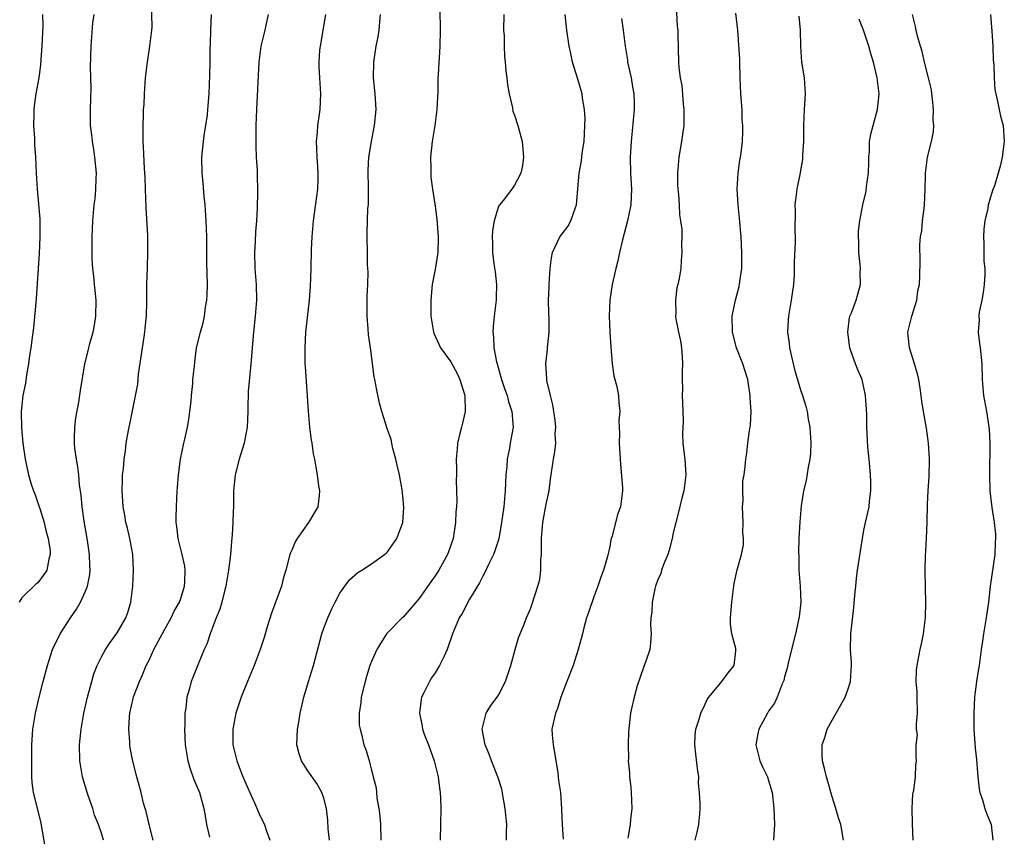
# Model space of a CAD drawing. Units: inches. Extents: x 2508000 to 2511000, y 1560000 to 1563000.
# Drawn here: x 2509841 to 2509965, y 1560301 to 1560404 of the extents above; entities that cross this region are included whole.
import ezdxf

# ---------------------------------------------------------------- set-up
doc = ezdxf.new("R2010")
doc.units = ezdxf.units.IN
doc.header["$MEASUREMENT"] = 0
doc.layers.add('LD25081560_2ft', color=33, linetype='Continuous')

msp = doc.modelspace()

# ---------------------------------------------------------------- linework, layer by layer
at = {"layer": 'LD25081560_2ft'}
for points, elevation in [([(2509923.3, 1560407), (2509923.49, 1560403.49), (2509923.55, 1560403), (2509923.58, 1560402.42), (2509923.66, 1560399), (2509923.7, 1560398.3), (2509923.87, 1560397), (2509924.06, 1560396.06), (2509924.25, 1560393.75), (2509924.34, 1560393), (2509924.31, 1560391), (2509924.14, 1560389.86), (2509924.03, 1560389), (2509923.69, 1560387), (2509923.52, 1560385), (2509923.54, 1560383.54), (2509923.57, 1560383), (2509923.67, 1560382.33), (2509923.74, 1560381), (2509923.77, 1560379.77), (2509923.92, 1560379), (2509924.07, 1560377.93), (2509924.07, 1560377), (2509924.04, 1560376.04), (2509924.09, 1560375), (2509923.99, 1560374.01), (2509923.93, 1560373), (2509923.75, 1560371.75), (2509923.56, 1560371), (2509923.44, 1560370.57), (2509923.26, 1560369), (2509923.32, 1560367.32), (2509923.29, 1560367), (2509923.33, 1560366.67), (2509923.66, 1560365), (2509923.9, 1560363.9), (2509924.04, 1560363), (2509924.12, 1560361.88), (2509924.17, 1560361), (2509924.12, 1560360.12), (2509924.12, 1560359), (2509924.15, 1560357.85), (2509924.12, 1560357), (2509924.14, 1560356.14), (2509924.21, 1560355), (2509924.22, 1560353.78), (2509924.17, 1560352.17), (2509924.21, 1560351), (2509924.38, 1560349.62), (2509924.44, 1560349), (2509924.58, 1560347), (2509924.32, 1560345), (2509924.08, 1560344.08), (2509923.67, 1560342.33), (2509923.3, 1560341), (2509923, 1560339.72), (2509922.85, 1560339), (2509922.48, 1560337.52), (2509922.3, 1560337), (2509921.79, 1560335.79), (2509921.52, 1560335), (2509921.41, 1560334.59), (2509921, 1560333.69), (2509920.77, 1560333), (2509920.67, 1560332.67), (2509920.33, 1560331), (2509920.29, 1560329.71), (2509920.17, 1560329), (2509920.13, 1560328.13), (2509920.22, 1560327), (2509920.14, 1560325.86), (2509920.03, 1560325), (2509919.55, 1560323.55), (2509919.35, 1560323), (2509919.24, 1560322.76), (2509918.44, 1560320.44), (2509918.05, 1560319), (2509917.76, 1560317.76), (2509917.62, 1560317), (2509917.46, 1560315.46), (2509917.36, 1560314.64), (2509917.3, 1560313), (2509917.34, 1560311.34), (2509917.32, 1560311), (2509917.5, 1560309.5), (2509917.5, 1560309), (2509917.67, 1560307.67), (2509917.71, 1560307), (2509917.76, 1560305), (2509917.6, 1560303.6), (2509917.55, 1560303), (2509917.27, 1560301.27)], 7074), ([(2509851.25, 1560301), (2509851, 1560301.87), (2509850.63, 1560303), (2509850.15, 1560304.15), (2509849.92, 1560305), (2509849.35, 1560306.65), (2509849.22, 1560307), (2509848.62, 1560309), (2509848.29, 1560311), (2509848.25, 1560313), (2509848.44, 1560315), (2509848.79, 1560317), (2509849.24, 1560319), (2509849.78, 1560321), (2509850.06, 1560321.94), (2509850.47, 1560323), (2509851, 1560324.08), (2509851.5, 1560325), (2509852.09, 1560325.91), (2509853, 1560327.1), (2509854.07, 1560329), (2509854.32, 1560329.68), (2509854.72, 1560331), (2509854.95, 1560333), (2509855.06, 1560335), (2509854.97, 1560337), (2509854.58, 1560339), (2509854.28, 1560340.28), (2509854.1, 1560341), (2509853.95, 1560341.95), (2509853.74, 1560343), (2509853.7, 1560343.7), (2509853.6, 1560345), (2509853.64, 1560346.36), (2509853.68, 1560347), (2509853.79, 1560347.79), (2509853.87, 1560349), (2509854.05, 1560350.05), (2509854.13, 1560351), (2509854.39, 1560352.39), (2509854.49, 1560353), (2509854.59, 1560353.41), (2509855.58, 1560358.42), (2509855.68, 1560359.68), (2509856.16, 1560363), (2509856.4, 1560364.4), (2509856.48, 1560365), (2509856.5, 1560365.5), (2509856.69, 1560367), (2509856.74, 1560368.74), (2509856.73, 1560371), (2509856.82, 1560373.18), (2509856.87, 1560375), (2509856.83, 1560377.17), (2509856.63, 1560380.63), (2509856.54, 1560383), (2509856.51, 1560384.51), (2509856.43, 1560385.57), (2509856.32, 1560388.32), (2509856.27, 1560389), (2509856.26, 1560391), (2509856.29, 1560392.29), (2509856.32, 1560393), (2509856.37, 1560393.63), (2509856.42, 1560395), (2509856.56, 1560397), (2509856.79, 1560399), (2509857.11, 1560401), (2509857.31, 1560402.69), (2509857.36, 1560403), (2509857.39, 1560403.39), (2509857.31, 1560406.69)], 7092), ([(2509893.61, 1560405.61), (2509893.63, 1560403), (2509893.59, 1560401), (2509893.52, 1560399.52), (2509893.47, 1560399), (2509893.4, 1560397.4), (2509893.36, 1560397), (2509893.34, 1560395.34), (2509893.23, 1560393), (2509892.98, 1560391), (2509892.65, 1560389), (2509892.44, 1560387), (2509892.47, 1560385.53), (2509892.46, 1560385), (2509892.49, 1560384.49), (2509892.67, 1560383), (2509893, 1560380.85), (2509893.21, 1560379.21), (2509893.39, 1560377), (2509893.34, 1560375), (2509893, 1560372.89), (2509892.66, 1560371), (2509892.49, 1560369), (2509892.49, 1560367), (2509892.81, 1560365), (2509892.85, 1560364.85), (2509893.7, 1560363), (2509895, 1560361.24), (2509895.79, 1560359.79), (2509896.13, 1560359), (2509896.74, 1560357), (2509896.81, 1560355), (2509896.48, 1560353.52), (2509896.32, 1560353), (2509896.07, 1560352.07), (2509895.82, 1560351), (2509895.77, 1560350.23), (2509895.66, 1560349), (2509895.69, 1560347.69), (2509895.69, 1560347), (2509895.66, 1560346.34), (2509895.72, 1560345), (2509895.75, 1560343.75), (2509895.69, 1560343), (2509895.63, 1560342.37), (2509895.59, 1560341), (2509895.28, 1560339), (2509894.7, 1560337.3), (2509894.59, 1560337), (2509893.48, 1560335), (2509893, 1560334.29), (2509892.46, 1560333.54), (2509891, 1560331.45), (2509889, 1560329.1), (2509888.88, 1560329), (2509887, 1560327.1), (2509886.91, 1560327), (2509885.66, 1560325), (2509885, 1560323.49), (2509884.81, 1560323), (2509884.38, 1560321.62), (2509884.2, 1560321), (2509883.71, 1560319), (2509883.66, 1560318.34), (2509883.47, 1560317), (2509883.47, 1560315.47), (2509883.56, 1560315), (2509883.79, 1560314.21), (2509884.06, 1560313), (2509884.32, 1560312.32), (2509884.71, 1560311), (2509885, 1560309.82), (2509885.19, 1560309.19), (2509885.21, 1560309), (2509885.58, 1560307.58), (2509885.62, 1560307), (2509885.69, 1560306.31), (2509885.94, 1560305), (2509886.04, 1560304.04), (2509886.13, 1560303), (2509886.16, 1560301)], 7082), ([(2509843.61, 1560405), (2509843.62, 1560403.62), (2509843.51, 1560401), (2509843.37, 1560399.37), (2509843.34, 1560398.66), (2509843.11, 1560397), (2509842.75, 1560395), (2509842.53, 1560393.47), (2509842.49, 1560393), (2509842.49, 1560392.49), (2509842.45, 1560391), (2509842.57, 1560389.43), (2509842.57, 1560388.57), (2509842.72, 1560387), (2509842.8, 1560385), (2509842.91, 1560383), (2509843.26, 1560379.26), (2509843.27, 1560377), (2509843.17, 1560374.83), (2509843.04, 1560373), (2509842.81, 1560369.19), (2509842.46, 1560365.54), (2509842.31, 1560364.31), (2509842.13, 1560363), (2509841.97, 1560362.03), (2509841.84, 1560361), (2509841.59, 1560359.59), (2509841.43, 1560358.57), (2509841.12, 1560357), (2509840.91, 1560355), (2509840.93, 1560352.93), (2509841.12, 1560351), (2509841.41, 1560349), (2509841.83, 1560347), (2509842.17, 1560345.83), (2509842.45, 1560345), (2509842.62, 1560344.62), (2509843.13, 1560343.13), (2509843.24, 1560342.76), (2509843.81, 1560341), (2509844.02, 1560340.02), (2509844.32, 1560339), (2509844.57, 1560337.43), (2509844.57, 1560337), (2509844.38, 1560336.38), (2509844.13, 1560335), (2509843.68, 1560334.32), (2509843, 1560333.43), (2509842.74, 1560333.26), (2509841, 1560331.54), (2509840.65, 1560331)], 7096), ([(2509843.96, 1560299.96), (2509843.36, 1560303.36), (2509842.45, 1560307), (2509842.29, 1560308.29), (2509842.25, 1560309), (2509842.25, 1560312.25), (2509842.24, 1560313), (2509842.37, 1560315), (2509842.72, 1560317), (2509843.18, 1560319), (2509843.66, 1560321), (2509844.2, 1560323), (2509844.86, 1560325), (2509845.81, 1560327), (2509847.1, 1560329), (2509847.89, 1560330.11), (2509848.39, 1560331), (2509849, 1560332.38), (2509849.25, 1560333), (2509849.54, 1560334.46), (2509849.59, 1560335), (2509849.56, 1560335.56), (2509849.51, 1560337), (2509849.24, 1560338.76), (2509848.84, 1560341.16), (2509848.57, 1560343), (2509848.44, 1560344.44), (2509848.25, 1560345.75), (2509848.15, 1560347), (2509848.03, 1560348.03), (2509847.85, 1560349), (2509847.67, 1560350.33), (2509847.6, 1560351), (2509847.62, 1560351.62), (2509847.64, 1560353), (2509847.8, 1560354.2), (2509848.16, 1560356.16), (2509848.38, 1560357.62), (2509848.93, 1560361), (2509849.35, 1560362.65), (2509849.54, 1560363.54), (2509849.96, 1560365), (2509850.13, 1560365.87), (2509850.32, 1560367), (2509850.34, 1560369), (2509850.22, 1560370.22), (2509850.12, 1560371), (2509850.04, 1560372.04), (2509849.92, 1560373), (2509849.86, 1560374.14), (2509849.85, 1560377), (2509849.92, 1560379), (2509850, 1560380), (2509850.11, 1560381), (2509850.22, 1560381.78), (2509850.32, 1560383), (2509850.33, 1560384.33), (2509850.37, 1560385), (2509850.19, 1560387), (2509850.04, 1560388.04), (2509849.87, 1560389), (2509849.81, 1560389.81), (2509849.65, 1560391), (2509849.65, 1560391.65), (2509849.63, 1560393), (2509849.71, 1560395.71), (2509849.69, 1560397), (2509849.64, 1560398.36), (2509849.7, 1560401), (2509849.81, 1560402.19), (2509849.93, 1560403.93), (2509850.1, 1560405)], 7094), ([(2509857.51, 1560301), (2509857.01, 1560302.99), (2509856.64, 1560304.64), (2509856.52, 1560305), (2509856.32, 1560305.68), (2509856.03, 1560307), (2509855.46, 1560309), (2509854.96, 1560310.96), (2509854.64, 1560312.64), (2509854.6, 1560313), (2509854.59, 1560313.41), (2509854.46, 1560315), (2509854.55, 1560316.55), (2509854.6, 1560317), (2509855, 1560318.83), (2509855.06, 1560319.06), (2509855.78, 1560321), (2509856.17, 1560321.83), (2509856.65, 1560323), (2509857, 1560323.69), (2509857.62, 1560325), (2509859, 1560327.6), (2509859.78, 1560329), (2509860.15, 1560329.85), (2509860.84, 1560331), (2509861, 1560331.43), (2509861.47, 1560333), (2509861.51, 1560333.51), (2509861.56, 1560335), (2509861.5, 1560335.5), (2509861.19, 1560337), (2509860.68, 1560339), (2509860.51, 1560340.51), (2509860.41, 1560341), (2509860.4, 1560341.6), (2509860.44, 1560343), (2509860.56, 1560345), (2509860.6, 1560345.4), (2509860.69, 1560347), (2509860.96, 1560349), (2509861.4, 1560351), (2509861.49, 1560351.49), (2509861.85, 1560353), (2509862.01, 1560353.99), (2509862.15, 1560355), (2509862.29, 1560356.29), (2509862.34, 1560357), (2509862.51, 1560358.51), (2509862.53, 1560359), (2509862.71, 1560360.71), (2509862.75, 1560361.25), (2509862.99, 1560363), (2509863.46, 1560365), (2509863.83, 1560366.17), (2509863.99, 1560367), (2509864.13, 1560368.13), (2509864.29, 1560369), (2509864.32, 1560369.68), (2509864.34, 1560371), (2509864.28, 1560373.72), (2509864.26, 1560377), (2509864.18, 1560379), (2509864.05, 1560381), (2509863.93, 1560382.07), (2509863.8, 1560383.8), (2509863.68, 1560385), (2509863.66, 1560387), (2509863.84, 1560389), (2509863.97, 1560390.03), (2509864.14, 1560391), (2509864.34, 1560392.34), (2509864.41, 1560393), (2509864.57, 1560395), (2509864.67, 1560397.33), (2509864.7, 1560399), (2509864.7, 1560400.7), (2509864.74, 1560401.26), (2509864.76, 1560403), (2509864.86, 1560405)], 7090), ([(2509871.98, 1560405), (2509871.56, 1560403), (2509871.09, 1560401), (2509870.84, 1560399), (2509870.51, 1560393), (2509870.45, 1560391), (2509870.44, 1560388.44), (2509870.5, 1560387), (2509870.62, 1560385.38), (2509870.6, 1560384.6), (2509870.67, 1560383), (2509870.65, 1560382.65), (2509870.61, 1560380.61), (2509870.51, 1560379), (2509870.39, 1560377.61), (2509870.38, 1560376.38), (2509870.28, 1560375), (2509870.32, 1560373), (2509870.48, 1560371), (2509870.53, 1560369), (2509870.37, 1560367), (2509870.16, 1560365), (2509869.81, 1560361), (2509869.67, 1560359.67), (2509869.49, 1560357.49), (2509869.42, 1560355.42), (2509869.43, 1560355), (2509869.37, 1560353), (2509868.98, 1560351), (2509868.35, 1560349), (2509867.83, 1560347), (2509867.64, 1560345), (2509867.62, 1560343), (2509867.59, 1560342.41), (2509867.56, 1560341), (2509867.47, 1560339.47), (2509867.38, 1560338.63), (2509867.25, 1560337), (2509867.01, 1560335.01), (2509866.68, 1560333), (2509866.55, 1560332.55), (2509866.18, 1560331), (2509865.91, 1560330.09), (2509865.46, 1560329), (2509864.7, 1560327), (2509864.29, 1560325.71), (2509863.95, 1560325), (2509863.19, 1560323.19), (2509862.5, 1560321.5), (2509862.32, 1560321), (2509862.1, 1560320.1), (2509861.77, 1560319), (2509861.63, 1560317.63), (2509861.52, 1560317), (2509861.51, 1560315.51), (2509861.48, 1560315), (2509861.57, 1560313), (2509861.74, 1560311.74), (2509861.88, 1560311), (2509862.13, 1560310.13), (2509862.66, 1560308.66), (2509863.35, 1560307), (2509863.9, 1560305), (2509864.06, 1560304.06), (2509864.25, 1560303), (2509864.62, 1560301.37)], 7088), ([(2509879.23, 1560405), (2509878.53, 1560401), (2509878.48, 1560400.48), (2509878.38, 1560399), (2509878.39, 1560398.39), (2509878.46, 1560397), (2509878.59, 1560395), (2509878.5, 1560393), (2509878.43, 1560392.43), (2509878.19, 1560391), (2509878.15, 1560390.15), (2509878.02, 1560389), (2509878.1, 1560388.1), (2509878.13, 1560387), (2509878.2, 1560385.8), (2509878.27, 1560385), (2509878.25, 1560384.25), (2509878.19, 1560383), (2509878.08, 1560382.08), (2509877.65, 1560379), (2509877.48, 1560377), (2509877.4, 1560375.4), (2509877.4, 1560375), (2509877.35, 1560373.35), (2509877.35, 1560373), (2509877.27, 1560370.73), (2509877.14, 1560369), (2509876.7, 1560365), (2509876.6, 1560363), (2509876.63, 1560361), (2509876.65, 1560360.65), (2509877.03, 1560355.03), (2509877.22, 1560353), (2509877.39, 1560351.39), (2509877.5, 1560351), (2509877.66, 1560349.66), (2509877.83, 1560349), (2509877.99, 1560347.99), (2509878.17, 1560347), (2509878.35, 1560345.65), (2509878.46, 1560345), (2509878.42, 1560344.42), (2509878.25, 1560343), (2509877.08, 1560341), (2509875.64, 1560339), (2509875.41, 1560338.59), (2509875, 1560337.61), (2509874.8, 1560337.2), (2509874.73, 1560337), (2509874.23, 1560335), (2509873.93, 1560334.07), (2509873.67, 1560333), (2509872.42, 1560329.58), (2509871.87, 1560327.87), (2509871.48, 1560326.52), (2509870.98, 1560325), (2509870.23, 1560323), (2509869.38, 1560321), (2509868.58, 1560319), (2509867.94, 1560317), (2509867.54, 1560315), (2509867.55, 1560313), (2509867.86, 1560311.86), (2509868.04, 1560311), (2509868.67, 1560309.33), (2509869, 1560308.52), (2509869.49, 1560307.49), (2509870.29, 1560305.71), (2509871, 1560304.03), (2509871.53, 1560303), (2509871.75, 1560302.25), (2509872.22, 1560301)], 7086), ([(2509879.7, 1560301), (2509879.57, 1560302.43), (2509879.52, 1560303.52), (2509879.34, 1560305), (2509879, 1560306.28), (2509878.76, 1560307), (2509878.13, 1560308.13), (2509877, 1560309.75), (2509876.18, 1560311), (2509875.88, 1560311.88), (2509875.61, 1560313), (2509875.69, 1560315), (2509875.85, 1560315.85), (2509876.02, 1560317), (2509876.47, 1560319), (2509877.07, 1560321), (2509877.69, 1560323), (2509878.77, 1560327), (2509879, 1560327.7), (2509879.5, 1560329), (2509879.96, 1560330.04), (2509880.43, 1560331), (2509881, 1560332.1), (2509881.64, 1560333), (2509882.22, 1560333.78), (2509883.29, 1560334.71), (2509883.78, 1560335), (2509885, 1560335.82), (2509886.66, 1560337), (2509886.85, 1560337.16), (2509887, 1560337.32), (2509888.18, 1560339), (2509888.95, 1560341), (2509889.08, 1560342.92), (2509889, 1560343.94), (2509888.87, 1560345.13), (2509888.53, 1560347), (2509888.25, 1560348.25), (2509888.06, 1560349), (2509887.68, 1560350.32), (2509887.55, 1560351), (2509887.47, 1560351.47), (2509887, 1560352.71), (2509886.3, 1560355), (2509886.03, 1560356.03), (2509885.66, 1560357.66), (2509885.44, 1560359), (2509885.35, 1560359.35), (2509884.87, 1560363), (2509884.63, 1560364.63), (2509884.6, 1560365.4), (2509884.47, 1560367), (2509884.47, 1560369.53), (2509884.53, 1560371), (2509884.57, 1560372.57), (2509884.56, 1560373), (2509884.52, 1560373.48), (2509884.5, 1560375), (2509884.44, 1560377), (2509884.48, 1560377.52), (2509884.5, 1560379), (2509884.56, 1560380.56), (2509884.61, 1560381), (2509884.63, 1560381.37), (2509884.63, 1560383), (2509884.6, 1560385.4), (2509884.69, 1560387), (2509885.01, 1560389.01), (2509885.4, 1560391), (2509885.59, 1560393), (2509885.47, 1560395), (2509885.27, 1560397), (2509885.29, 1560399), (2509885.61, 1560401), (2509885.84, 1560402.16), (2509885.97, 1560403), (2509886.04, 1560404.04), (2509886.15, 1560405)], 7084), ([(2509901.66, 1560405), (2509901.63, 1560403), (2509901.69, 1560402.31), (2509901.71, 1560401), (2509901.75, 1560399.75), (2509901.85, 1560399), (2509901.9, 1560397.9), (2509902.05, 1560397), (2509902.11, 1560396.11), (2509902.34, 1560395), (2509902.77, 1560393.23), (2509902.81, 1560392.82), (2509903, 1560392.31), (2509903.43, 1560391), (2509903.98, 1560389), (2509904.04, 1560388.04), (2509904.14, 1560387), (2509904.02, 1560385.98), (2509903.79, 1560385), (2509903, 1560383.48), (2509902.66, 1560383), (2509901.57, 1560381.57), (2509901.11, 1560381), (2509901, 1560380.8), (2509900.46, 1560379), (2509900.23, 1560377.77), (2509900.19, 1560377), (2509900.23, 1560376.23), (2509900.22, 1560375), (2509900.42, 1560373.58), (2509900.59, 1560372.59), (2509900.75, 1560371), (2509900.68, 1560369.32), (2509900.68, 1560369), (2509900.43, 1560367), (2509900.32, 1560365.68), (2509900.29, 1560365), (2509900.37, 1560364.37), (2509900.42, 1560363), (2509900.75, 1560361.25), (2509900.81, 1560361), (2509901.39, 1560359), (2509901.78, 1560357.78), (2509902.09, 1560357), (2509902.26, 1560356.26), (2509902.69, 1560355), (2509902.82, 1560353), (2509902.48, 1560351), (2509902.39, 1560350.39), (2509902.1, 1560349), (2509902.03, 1560348.03), (2509901.93, 1560347), (2509901.85, 1560345), (2509901.65, 1560343), (2509901.39, 1560341), (2509901.05, 1560338.95), (2509900.55, 1560337.45), (2509900.37, 1560337), (2509899.74, 1560335.74), (2509899.27, 1560334.73), (2509899, 1560334.27), (2509898.59, 1560333.41), (2509897.35, 1560331.35), (2509897.11, 1560330.89), (2509897, 1560330.7), (2509896.43, 1560329.57), (2509896.04, 1560329), (2509895.22, 1560327), (2509894.55, 1560325), (2509894.1, 1560324.1), (2509893.57, 1560323), (2509893, 1560322.09), (2509892.56, 1560321.44), (2509892.29, 1560321), (2509891.64, 1560319.64), (2509891.31, 1560319), (2509891.25, 1560318.75), (2509891.04, 1560317), (2509891.38, 1560315.38), (2509891.42, 1560315), (2509891.65, 1560314.35), (2509892.17, 1560313), (2509892.9, 1560311), (2509893.3, 1560309.3), (2509893.4, 1560309), (2509893.55, 1560307.55), (2509893.66, 1560307), (2509893.7, 1560306.3), (2509893.72, 1560305), (2509893.68, 1560303), (2509893.67, 1560301)], 7080), ([(2509901.99, 1560301), (2509902, 1560302), (2509902.05, 1560303), (2509901.85, 1560305), (2509901.56, 1560306.44), (2509901.42, 1560307.42), (2509900.92, 1560309), (2509900.13, 1560311), (2509899.82, 1560311.82), (2509899.31, 1560313), (2509898.95, 1560315), (2509899.44, 1560317), (2509900.02, 1560317.98), (2509900.81, 1560319), (2509901, 1560319.27), (2509901.87, 1560321), (2509902.55, 1560323), (2509903.09, 1560325), (2509903.52, 1560326.48), (2509904.23, 1560328.23), (2509904.53, 1560329), (2509905, 1560330.14), (2509905.24, 1560330.76), (2509905.96, 1560333), (2509906.18, 1560333.82), (2509906.32, 1560335), (2509906.32, 1560336.32), (2509906.4, 1560337), (2509906.42, 1560337.58), (2509906.4, 1560339), (2509906.58, 1560341), (2509907, 1560343.3), (2509907.35, 1560345), (2509907.54, 1560346.46), (2509907.93, 1560349), (2509908.1, 1560349.9), (2509908.2, 1560351), (2509908.14, 1560352.14), (2509908.2, 1560353), (2509908.12, 1560353.88), (2509907.84, 1560355.84), (2509907.55, 1560357), (2509907.09, 1560358.91), (2509907.09, 1560359.09), (2509906.95, 1560361), (2509907.15, 1560362.85), (2509907.18, 1560363), (2509907.37, 1560365), (2509907.37, 1560366.63), (2509907.31, 1560367.31), (2509907.29, 1560369), (2509907.35, 1560370.65), (2509907.35, 1560371), (2509907.48, 1560373), (2509907.68, 1560374.32), (2509907.8, 1560375), (2509908.72, 1560377), (2509909, 1560377.38), (2509909.7, 1560378.3), (2509910.09, 1560379), (2509910.69, 1560380.69), (2509910.83, 1560381), (2509911.15, 1560385), (2509911.44, 1560386.56), (2509911.53, 1560387.53), (2509911.77, 1560389), (2509911.88, 1560391), (2509911.89, 1560391.89), (2509911.81, 1560393), (2509911.57, 1560394.43), (2509911.51, 1560395), (2509911.41, 1560395.41), (2509911, 1560396.83), (2509910.32, 1560399), (2509910.09, 1560400.09), (2509909.87, 1560401), (2509909.58, 1560403), (2509909.39, 1560405)], 7078), ([(2509916.46, 1560404.46), (2509916.7, 1560403), (2509916.95, 1560401), (2509917.23, 1560399.23), (2509917.25, 1560399), (2509917.69, 1560397), (2509917.87, 1560395.87), (2509918.04, 1560395), (2509918.08, 1560393.92), (2509918.08, 1560393), (2509917.68, 1560389), (2509917.58, 1560387), (2509917.62, 1560385), (2509917.74, 1560383), (2509917.67, 1560381), (2509917.25, 1560379), (2509916.6, 1560376.6), (2509916.22, 1560375), (2509916.02, 1560373.98), (2509915.78, 1560373), (2509915.32, 1560371), (2509915.01, 1560369), (2509914.93, 1560367), (2509915.01, 1560365), (2509915.12, 1560363.12), (2509915.3, 1560361), (2509915.49, 1560359.49), (2509915.88, 1560358.12), (2509916.08, 1560357), (2509916.14, 1560356.14), (2509916.27, 1560355), (2509916.16, 1560353.84), (2509916.17, 1560353), (2509916.21, 1560352.21), (2509916.18, 1560351), (2509916.34, 1560348.34), (2509916.59, 1560345.41), (2509916.59, 1560345), (2509916.35, 1560343), (2509915.98, 1560342.02), (2509915.31, 1560339.3), (2509915.15, 1560338.85), (2509915, 1560337.97), (2509914.72, 1560336.72), (2509914.22, 1560335), (2509913.86, 1560334.14), (2509913.51, 1560333), (2509913, 1560331.65), (2509912.31, 1560329.69), (2509912.09, 1560329), (2509911.75, 1560327.75), (2509911.55, 1560327), (2509911.46, 1560326.54), (2509911.04, 1560325), (2509910.39, 1560323), (2509909.6, 1560321), (2509908.86, 1560319), (2509908.4, 1560317.6), (2509908.15, 1560317), (2509907.72, 1560315), (2509907.74, 1560314.26), (2509907.86, 1560313), (2509908.05, 1560312.05), (2509908.2, 1560311), (2509908.46, 1560309.54), (2509908.52, 1560309), (2509908.54, 1560308.54), (2509908.78, 1560307), (2509908.91, 1560304.91), (2509908.99, 1560303), (2509909.14, 1560301.14)], 7076), ([(2509925.76, 1560301), (2509926, 1560302), (2509926.2, 1560303), (2509926.34, 1560304.34), (2509926.38, 1560305), (2509926.38, 1560305.62), (2509926.31, 1560307), (2509926.18, 1560308.18), (2509926.19, 1560309), (2509926.03, 1560310.03), (2509925.85, 1560311.85), (2509925.7, 1560313), (2509925.75, 1560314.25), (2509925.83, 1560315), (2509926.25, 1560316.25), (2509926.46, 1560317), (2509927, 1560318.12), (2509927.28, 1560318.72), (2509927.47, 1560319), (2509929.12, 1560321), (2509929.9, 1560322.1), (2509930.67, 1560323), (2509930.85, 1560324.85), (2509930.87, 1560325), (2509930.85, 1560325.15), (2509930.35, 1560327), (2509930.21, 1560328.21), (2509930.18, 1560329), (2509930.37, 1560331), (2509930.67, 1560333.33), (2509931.05, 1560335.05), (2509931.59, 1560337), (2509931.82, 1560338.18), (2509931.84, 1560339), (2509931.77, 1560339.77), (2509931.78, 1560341), (2509931.7, 1560343), (2509931.79, 1560343.79), (2509931.74, 1560345), (2509931.74, 1560346.26), (2509931.91, 1560347), (2509932.05, 1560348.05), (2509932.11, 1560349), (2509932.25, 1560349.75), (2509932.38, 1560351), (2509932.58, 1560352.58), (2509932.68, 1560353), (2509932.72, 1560353.28), (2509932.78, 1560355), (2509932.67, 1560356.67), (2509932.67, 1560357), (2509932.36, 1560359), (2509932.05, 1560360.05), (2509931.74, 1560361), (2509930.97, 1560363), (2509930.44, 1560365), (2509930.41, 1560367), (2509930.84, 1560369), (2509931.29, 1560370.72), (2509931.34, 1560371), (2509931.38, 1560371.38), (2509931.61, 1560373), (2509931.64, 1560374.36), (2509931.63, 1560375), (2509931.53, 1560377), (2509931.32, 1560379.32), (2509931.15, 1560381), (2509931.05, 1560383), (2509931.16, 1560385), (2509931.37, 1560386.63), (2509931.47, 1560387), (2509931.55, 1560387.55), (2509931.7, 1560389), (2509931.74, 1560390.26), (2509931.73, 1560391), (2509931.67, 1560391.67), (2509931.65, 1560393), (2509931.51, 1560395), (2509931.41, 1560397), (2509931.36, 1560399), (2509931.37, 1560399.37), (2509931.14, 1560403), (2509930.87, 1560405.13)], 7072), ([(2509938.79, 1560404.79), (2509938.98, 1560403), (2509939.02, 1560401), (2509939.14, 1560399), (2509939.46, 1560397), (2509939.58, 1560395), (2509939.46, 1560393), (2509939.37, 1560391), (2509939.39, 1560390.61), (2509939.37, 1560389), (2509939.25, 1560387.25), (2509939.28, 1560387), (2509939.28, 1560386.72), (2509939, 1560385.32), (2509938.96, 1560385.04), (2509938.54, 1560383), (2509938.37, 1560381.63), (2509938.31, 1560381), (2509938.35, 1560380.35), (2509938.3, 1560377.7), (2509938.34, 1560377), (2509938.35, 1560376.35), (2509938.22, 1560373.78), (2509938.23, 1560373), (2509938.2, 1560372.2), (2509938.11, 1560371), (2509937.85, 1560369), (2509937.51, 1560367), (2509937.47, 1560366.53), (2509937.39, 1560365), (2509937.58, 1560363.58), (2509937.62, 1560363), (2509938.26, 1560360.26), (2509939, 1560357.72), (2509939.25, 1560357), (2509939.68, 1560355.68), (2509939.83, 1560355), (2509939.96, 1560354.04), (2509940.18, 1560353), (2509940.32, 1560351), (2509940.27, 1560349.73), (2509940.19, 1560349), (2509939.96, 1560347.96), (2509939.72, 1560346.28), (2509939.39, 1560345), (2509939.09, 1560343.09), (2509938.91, 1560341.09), (2509938.79, 1560339), (2509938.74, 1560337.26), (2509938.78, 1560336.78), (2509938.82, 1560335), (2509938.97, 1560333), (2509939.04, 1560331), (2509938.86, 1560329.14), (2509938.37, 1560327), (2509937.51, 1560323.51), (2509937.34, 1560322.66), (2509937, 1560321.57), (2509936.89, 1560321.11), (2509936.71, 1560320.71), (2509936.08, 1560319), (2509935.73, 1560318.27), (2509935, 1560317.24), (2509934.85, 1560317), (2509933.75, 1560315), (2509933.62, 1560314.38), (2509933.39, 1560313), (2509933.91, 1560311), (2509934.24, 1560310.24), (2509934.84, 1560309), (2509935, 1560308.51), (2509935.43, 1560307), (2509935.66, 1560305), (2509935.73, 1560303), (2509935.62, 1560301)], 7070), ([(2509944.43, 1560301), (2509944.09, 1560303), (2509943.81, 1560303.81), (2509943.47, 1560305), (2509943, 1560306.48), (2509942.27, 1560309), (2509942.02, 1560310.02), (2509941.76, 1560311), (2509941.73, 1560311.73), (2509941.72, 1560313), (2509942.07, 1560313.93), (2509942.38, 1560315), (2509943, 1560316.14), (2509943.49, 1560317), (2509944.05, 1560317.95), (2509944.63, 1560319), (2509945, 1560320.06), (2509945.3, 1560321), (2509945.42, 1560323), (2509945.41, 1560323.41), (2509945.31, 1560325), (2509945.35, 1560327), (2509945.71, 1560330.29), (2509945.86, 1560331.86), (2509945.96, 1560333), (2509946.06, 1560333.94), (2509946.2, 1560335), (2509946.81, 1560339), (2509947, 1560340.05), (2509947.2, 1560341), (2509947.67, 1560343), (2509947.71, 1560343.71), (2509947.88, 1560345), (2509947.88, 1560346.12), (2509947.83, 1560347), (2509947.66, 1560349), (2509947.5, 1560350.5), (2509947.43, 1560351.43), (2509947.34, 1560353), (2509947.34, 1560354.66), (2509947.21, 1560357), (2509946.76, 1560359), (2509946.22, 1560360.22), (2509945.92, 1560361), (2509945.36, 1560362.64), (2509945.21, 1560363), (2509944.95, 1560365), (2509945.19, 1560366.81), (2509945.24, 1560367), (2509945.41, 1560367.41), (2509946, 1560369), (2509946.24, 1560369.76), (2509946.58, 1560371), (2509946.52, 1560372.52), (2509946.55, 1560373), (2509946.51, 1560373.49), (2509946.35, 1560375), (2509946.34, 1560376.34), (2509946.3, 1560377), (2509946.32, 1560377.68), (2509946.48, 1560379), (2509946.85, 1560381), (2509947.27, 1560382.73), (2509947.32, 1560383.32), (2509947.57, 1560385), (2509947.59, 1560386.41), (2509947.62, 1560387), (2509947.7, 1560387.7), (2509947.71, 1560389), (2509947.92, 1560390.08), (2509948.15, 1560391), (2509948.72, 1560393), (2509948.92, 1560395), (2509948.66, 1560397), (2509948.18, 1560399), (2509947.9, 1560399.9), (2509947.62, 1560401), (2509947, 1560402.9), (2509946.38, 1560404.38)], 7068), ([(2509953.21, 1560301), (2509953.1, 1560303.09), (2509953.05, 1560305), (2509953.17, 1560306.83), (2509953.2, 1560307), (2509953.27, 1560307.27), (2509953.48, 1560309), (2509953.54, 1560310.46), (2509953.63, 1560311), (2509953.56, 1560311.56), (2509953.57, 1560313), (2509953.72, 1560314.28), (2509953.63, 1560315), (2509953.6, 1560315.6), (2509953.74, 1560317), (2509953.68, 1560319), (2509953.69, 1560319.69), (2509953.56, 1560321), (2509953.6, 1560322.4), (2509953.68, 1560323), (2509954.09, 1560325), (2509954.26, 1560325.74), (2509954.51, 1560327), (2509954.74, 1560329), (2509954.78, 1560331), (2509954.73, 1560332.73), (2509954.69, 1560335), (2509954.74, 1560336.74), (2509954.88, 1560339), (2509954.96, 1560341.04), (2509955, 1560343.26), (2509955.08, 1560345), (2509955.21, 1560346.79), (2509955.26, 1560349), (2509955.14, 1560351), (2509954.88, 1560352.88), (2509954.5, 1560355), (2509954.29, 1560356.29), (2509954.21, 1560357), (2509954.08, 1560357.92), (2509953.9, 1560359), (2509953.72, 1560359.72), (2509953.37, 1560361), (2509953, 1560362.19), (2509952.72, 1560363), (2509952.58, 1560364.58), (2509952.53, 1560365), (2509953.03, 1560367), (2509953.65, 1560369), (2509953.8, 1560370.2), (2509953.98, 1560371), (2509954.05, 1560372.05), (2509954.06, 1560373.94), (2509954.04, 1560376.04), (2509954.13, 1560377), (2509954.28, 1560377.72), (2509954.38, 1560379), (2509954.56, 1560380.56), (2509954.63, 1560381), (2509954.7, 1560383), (2509954.75, 1560384.75), (2509954.74, 1560385), (2509955, 1560387), (2509955.5, 1560389), (2509955.74, 1560390.26), (2509955.8, 1560391), (2509955.71, 1560391.71), (2509955.76, 1560393), (2509955.62, 1560394.38), (2509955.53, 1560395), (2509955.48, 1560395.48), (2509955.13, 1560397), (2509954.63, 1560399), (2509954.33, 1560400.33), (2509954.11, 1560401), (2509953.74, 1560402.26), (2509953.56, 1560403), (2509953.47, 1560403.47), (2509953.11, 1560405)], 7066), ([(2509962.91, 1560405), (2509963.11, 1560402.89), (2509963.22, 1560401), (2509963.27, 1560399.27), (2509963.34, 1560398.66), (2509963.39, 1560397), (2509963.49, 1560395.49), (2509963.59, 1560395), (2509963.78, 1560394.22), (2509964.01, 1560393), (2509964.19, 1560392.19), (2509964.5, 1560391), (2509964.66, 1560389), (2509964.4, 1560387), (2509964.13, 1560385.87), (2509963.9, 1560385), (2509963.41, 1560383.41), (2509963.19, 1560382.81), (2509962.72, 1560381.28), (2509962.65, 1560381), (2509962.57, 1560380.57), (2509962.2, 1560379), (2509962.07, 1560377.93), (2509962.03, 1560377), (2509962.1, 1560376.1), (2509962.09, 1560375), (2509962.1, 1560373.9), (2509962.2, 1560373), (2509962.2, 1560372.2), (2509962.14, 1560371), (2509962.02, 1560369.98), (2509961.84, 1560369), (2509961.51, 1560367.51), (2509961.45, 1560367), (2509961.48, 1560366.52), (2509961.37, 1560365), (2509961.54, 1560363.54), (2509961.64, 1560363), (2509961.83, 1560361), (2509961.87, 1560359), (2509962.05, 1560357), (2509962.42, 1560355), (2509962.77, 1560352.77), (2509962.85, 1560351), (2509962.79, 1560347), (2509962.85, 1560345), (2509963.08, 1560342.92), (2509963.38, 1560341), (2509963.55, 1560339.55), (2509963.57, 1560339), (2509963.52, 1560338.48), (2509963.46, 1560337), (2509962.9, 1560333), (2509962.67, 1560331), (2509962.38, 1560329), (2509962.05, 1560327), (2509961.93, 1560326.07), (2509961.77, 1560325), (2509961.5, 1560323), (2509961.41, 1560322.59), (2509961.16, 1560321), (2509961, 1560319.7), (2509960.93, 1560319), (2509960.83, 1560317), (2509960.84, 1560315), (2509961, 1560312.59), (2509961.17, 1560311.17), (2509961.34, 1560309), (2509961.49, 1560307.49), (2509961.6, 1560307), (2509961.93, 1560306.07), (2509962.22, 1560305), (2509962.41, 1560304.41), (2509963, 1560303), (2509963.24, 1560301)], 7064)]:
    msp.add_lwpolyline(points, dxfattribs=dict(at, elevation=elevation))

doc.saveas('drawing.dxf')
